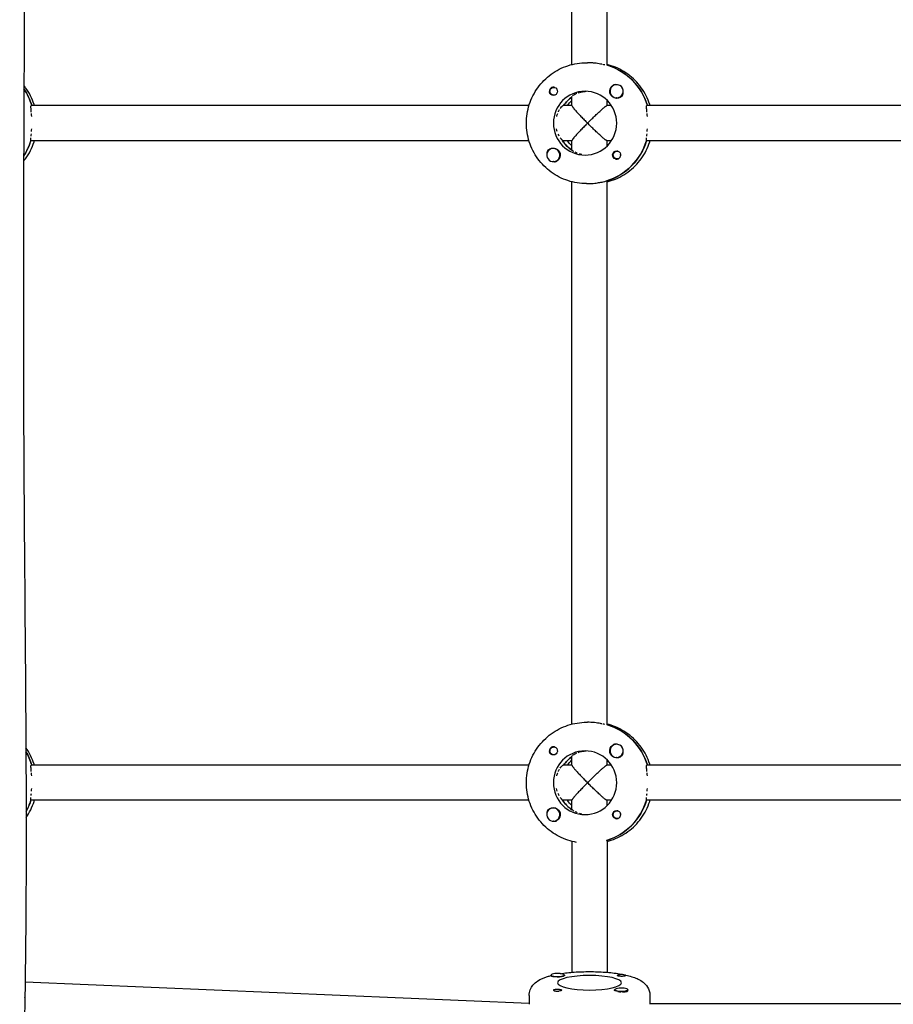
# Model space of a CAD drawing. Units: millimetres. Extents: x -7436 to 11471, y -3725 to 8477.
# Drawn here: x -2125 to -1727, y 3056 to 3504 of the extents above; entities that cross this region are included whole.
import ezdxf

# ---------------------------------------------------------------- set-up
doc = ezdxf.new("R2010")
doc.units = ezdxf.units.MM
doc.header["$LTSCALE"] = 20
doc.layers.add('2d', color=230, linetype='Continuous')

msp = doc.modelspace()

# ---------------------------------------------------------------- linework, layer by layer
at = {"layer": '2d'}
for p, q in [((-1873.27, 3483.49), (-1873.27, 3730.13)), ((-1857.27, 3483.12), (-1857.27, 3730.48)), ((-1866.64, 3484.31), (-1866.18, 3484.31)), ((-1857.09, 3483.12), (-1857.32, 3483.12)), ((-1881.21, 3473.08), (-1881.5, 3473.08)), ((-1852.91, 3474.3), (-1852.95, 3474.3)), ((-1881.21, 3469.53), (-1881.5, 3469.53)), ((-1873.27, 3464.75), (-1873.27, 3468.94)), ((-1857.27, 3464.81), (-1857.27, 3467.19)), ((-1852.91, 3468.3), (-1852.95, 3468.3)), ((-1892.82, 3464.81), (-2119.29, 3464.81)), ((-1873.27, 3464.81), (-1877.28, 3464.81)), ((-1855.31, 3464.81), (-1857.32, 3464.81)), ((-1612.66, 3464.81), (-1839.13, 3464.81)), ((-1892.82, 3448.81), (-2119.51, 3448.81)), ((-1873.27, 3448.81), (-1877.51, 3448.81)), ((-1873.27, 3444.6), (-1873.27, 3448.86)), ((-1855.31, 3448.81), (-1857.32, 3448.81)), ((-1857.27, 3446.42), (-1857.27, 3448.81)), ((-1612.66, 3448.81), (-1839.36, 3448.81)), ((-1881.71, 3445.31), (-1881.75, 3445.31)), ((-1873.45, 3444.71), (-1873.27, 3444.71)), ((-1852.41, 3444.09), (-1852.7, 3444.09)), ((-1852.4, 3440.54), (-1852.7, 3440.54)), ((-1881.71, 3439.31), (-1881.75, 3439.31)), ((-1857.55, 3430.5), (-1857.32, 3430.5)), ((-1857.27, 3183.12), (-1857.27, 3430.48)), ((-1873.27, 3183.49), (-1873.27, 3430.13)), ((-1866.64, 3429.31), (-1866.18, 3429.31)), ((-1866.64, 3184.31), (-1866.18, 3184.31)), ((-1857.09, 3183.12), (-1857.32, 3183.12)), ((-1881.21, 3173.08), (-1881.5, 3173.08)), ((-1852.91, 3174.3), (-1852.95, 3174.3)), ((-1881.21, 3169.53), (-1881.5, 3169.53)), ((-1873.27, 3164.75), (-1873.27, 3168.94)), ((-1857.27, 3164.81), (-1857.27, 3167.19)), ((-1852.91, 3168.3), (-1852.95, 3168.3)), ((-1892.82, 3164.81), (-2119.29, 3164.81)), ((-1873.27, 3164.81), (-1877.28, 3164.81)), ((-1855.31, 3164.81), (-1857.32, 3164.81)), ((-1612.66, 3164.81), (-1839.13, 3164.81)), ((-1892.82, 3148.81), (-2119.51, 3148.81)), ((-1873.27, 3148.81), (-1877.51, 3148.81)), ((-1873.27, 3144.6), (-1873.27, 3148.86)), ((-1855.31, 3148.81), (-1857.32, 3148.81)), ((-1857.27, 3146.42), (-1857.27, 3148.81)), ((-1612.66, 3148.81), (-1839.36, 3148.81)), ((-1881.71, 3145.31), (-1881.75, 3145.31)), ((-1873.45, 3144.71), (-1873.27, 3144.71)), ((-1852.41, 3144.09), (-1852.7, 3144.09)), ((-1852.4, 3140.54), (-1852.7, 3140.54)), ((-1881.71, 3139.31), (-1881.75, 3139.31)), ((-1857.27, 3130.51), (-1857.27, 3070.58)), ((-1873.27, 3130.13), (-1873.27, 3070.58)), ((-1882.77, 3069.02), (-1882.77, 3069.34)), ((-1876.77, 3069.03), (-1876.77, 3069.34)), ((-1892.77, 3056.41), (-2122.11, 3066.06)), ((-1892.77, 3059.98), (-1892.77, 3056.11)), ((-1853.77, 3062.38), (-1853.77, 3062.68)), ((-1848.12, 3061.97), (-1848.04, 3062.01)), ((-1847.77, 3062.37), (-1847.77, 3062.68)), ((-1837.77, 3059.98), (-1837.77, 3056.16)), ((-1612.61, 3056.3), (-1837.77, 3056.3))]:
    msp.add_line(p, q, dxfattribs=at)
for centre, major_axis, ratio, start_param, end_param in [((-1865.04, 3456.81), (0, 27.5), 0.993459, -1.275619, -0.288448), ((-2145.2, 3456.81), (0, 27.5), 0.993459, -1.275619, -0.971093), ((-1867.32, 3456.81), (0, 14.5), 0.993459, -1.570796, 1.570796), ((-1852.95, 3471.3), (0, 3), 0.993459, -1.411169, 1.730424), ((-1852.95, 3471.3), (0, -3), 0.993459, -1.411169, 1.730424), ((-1852.9, 3471.3), (0, 3), 0.993459, -1.386814, -0.183982), ((-1865.04, 3456.81), (0, -14.5), 0.993459, -2.533612, -2.155226), ((-1867.32, 3456.81), (0, -14.5), 0.993459, -1.570796, 1.570796), ((-2145.65, 3456.81), (0, 27.5), 0.993459, -2.148455, -1.865973), ((-1865.5, 3456.81), (0, -14.5), 0.993459, -1.00723, -0.563567), ((-1865.5, 3456.81), (0, -27.5), 0.993459, 0.295177, 1.275619), ((-1881.75, 3442.31), (0, 3), 0.993459, -0.942665, 2.198928), ((-1881.75, 3442.31), (0, -3), 0.993459, -0.942665, 2.198928), ((-1865.04, 3156.81), (0, 27.5), 0.993459, -1.275619, -0.288448), ((-2145.2, 3156.81), (0, 27.5), 0.993459, -1.275619, -1.032258), ((-1867.32, 3156.81), (0, 14.5), 0.993459, -1.570796, 1.570796), ((-1852.95, 3171.3), (0, 3), 0.993459, -1.411169, 1.730424), ((-1852.95, 3171.3), (0, -3), 0.993459, -1.411169, 1.730424), ((-1852.9, 3171.3), (0, 3), 0.993459, -1.386814, -0.183982), ((-1865.04, 3156.81), (0, -14.5), 0.993459, -2.533612, -2.155226), ((-1867.32, 3156.81), (0, -14.5), 0.993459, -1.570796, 1.570796), ((-2145.65, 3156.81), (0, 27.5), 0.993459, -2.069172, -1.865973), ((-1865.5, 3156.81), (0, -14.5), 0.993459, -1.00723, -0.563567), ((-1865.5, 3156.81), (0, -27.5), 0.993459, 0.298422, 1.275619), ((-1881.75, 3142.31), (0, 3), 0.993459, -0.942665, 2.198928), ((-1881.75, 3142.31), (0, -3), 0.993459, -0.942665, 2.198928), ((-1879.77, 3069.34), (-3, 0), 0.229628, -1.411169, 1.730424), ((-1879.77, 3069.34), (3, 0), 0.229628, -1.411169, 1.730424), ((-1865.27, 3065.82), (-14.5, 0), 0.229628, -1.570796, 1.570796), ((-1865.27, 3065.82), (14.5, 0), 0.229628, -1.570796, 1.570796), ((-1850.77, 3062.68), (-3, 0), 0.229628, -0.942665, 2.198928), ((-1850.77, 3062.68), (3, 0), 0.229628, -0.942665, 2.198928), ((-1850.77, 3062.29), (3, 0), 0.229628, -1.386814, -0.942665), ((-1850.77, 3062.29), (3, 0), 0.229628, -0.942665, -0.183982)]:
    msp.add_ellipse(centre, major_axis=major_axis, ratio=ratio, start_param=start_param, end_param=end_param, dxfattribs=at)
at = {"layer": '2d', "extrusion": (0, 0, -1)}
for centre, major_axis, ratio, start_param, end_param in [((-1865.04, 3456.81), (0, 27.5), 0.993459, 0.295177, 1.275619), ((-2145.2, 3456.81), (0, -27.5), 0.993459, -2.1705, -1.865973), ((-1881.73, 3471.3), (0, -1.85), 0.993459, 0, 1.318959), ((-1881.5, 3471.3), (0, -1.78), 0.993459, -0.271717, 1.730424), ((-1881.5, 3471.3), (0, 1.78), 0.993459, -1.411169, 0.271717), ((-1881.73, 3471.3), (0, 1.85), 0.993459, 0.251837, 3.141593), ((-1852.92, 3471.3), (0, -3.2), 0.993459, 0, 2.600696), ((-1865.04, 3456.81), (0, 14.5), 0.993459, -0.986366, -0.60798), ((-1863.21, 3456.81), (0, 14.5), 0.993459, -0.986366, -0.772662), ((-1852.92, 3471.3), (0, -3.2), 0.993459, -1.0299, 0), ((-2145.65, 3456.81), (0, -27.5), 0.993459, -1.285261, -0.993138), ((-1865.5, 3456.81), (0, 14.5), 0.993459, -2.557163, -2.155226), ((-1863.21, 3456.81), (0, 14.5), 0.993459, -2.36893, -2.155226), ((-1865.5, 3456.81), (0, -27.5), 0.993459, -1.285261, -0.285536), ((-1881.73, 3442.31), (0, 3.2), 0.993459, -1.0299, 0), ((-1881.73, 3442.31), (0, 3.2), 0.993459, 0, 2.600696), ((-1852.92, 3442.31), (0, -1.85), 0.993459, 0.251837, 3.141593), ((-1852.7, 3442.31), (0, 1.77), 0.993459, -0.942665, 0.271717), ((-1852.92, 3442.31), (0, 1.85), 0.993459, 0, 1.318959), ((-1852.7, 3442.31), (0, -1.78), 0.993459, -0.28043, 2.198928), ((-1865.04, 3156.81), (0, 27.5), 0.993459, 0.295177, 1.275619), ((-2145.2, 3156.81), (0, -27.5), 0.993459, -2.109334, -1.865973), ((-1881.73, 3171.3), (0, -1.85), 0.993459, 0, 1.318959), ((-1881.5, 3171.3), (0, -1.78), 0.993459, -0.271717, 1.730424), ((-1881.5, 3171.3), (0, 1.78), 0.993459, -1.411169, 0.271717), ((-1881.73, 3171.3), (0, 1.85), 0.993459, 0.251837, 3.141593), ((-1852.92, 3171.3), (0, -3.2), 0.993459, 0, 2.600696), ((-1865.04, 3156.81), (0, 14.5), 0.993459, -0.986366, -0.60798), ((-1863.21, 3156.81), (0, 14.5), 0.993459, -0.986366, -0.772662), ((-1852.92, 3171.3), (0, -3.2), 0.993459, -1.0299, 0), ((-2145.65, 3156.81), (0, -27.5), 0.993459, -1.285261, -1.07242), ((-1865.5, 3156.81), (0, 14.5), 0.993459, -2.557163, -2.155226), ((-1863.21, 3156.81), (0, 14.5), 0.993459, -2.36893, -2.155226), ((-1865.5, 3156.81), (0, -27.5), 0.993459, -1.285261, -0.298422), ((-1881.73, 3142.31), (0, 3.2), 0.993459, -1.0299, 0), ((-1881.73, 3142.31), (0, 3.2), 0.993459, 0, 2.600696), ((-1852.92, 3142.31), (0, -1.85), 0.993459, 0.251837, 3.141593), ((-1852.7, 3142.31), (0, 1.77), 0.993459, -0.942665, 0.271717), ((-1852.92, 3142.31), (0, 1.85), 0.993459, 0, 1.318959), ((-1852.7, 3142.31), (0, -1.78), 0.993459, -0.28043, 2.198928), ((-1879.77, 3069.15), (3.2, 0), 0.229628, 0, 2.600696), ((-1879.77, 3069.15), (3.2, 0), 0.229628, -0.369354, 0), ((-1850.77, 3069.15), (-1.85, 0), 0.229628, 0, 1.318959), ((-1850.77, 3069.15), (1.85, 0), 0.229628, 0.251837, 3.141593), ((-1879.77, 3062.49), (-1.85, 0), 0.229628, 0.251837, 3.141593), ((-1879.77, 3062.49), (1.85, 0), 0.229628, 0, 1.318959), ((-1850.77, 3062.49), (-3.2, 0), 0.229628, 0, 0.369354), ((-1850.77, 3062.49), (-3.2, 0), 0.229628, -1.0299, 0)]:
    msp.add_ellipse(centre, major_axis=major_axis, ratio=ratio, start_param=start_param, end_param=end_param, dxfattribs=at)
at = {"layer": '2d'}
for points, knots in [([(-2124.05, 4334.53), (-2124.03, 4331.21), (-2124.02, 4327.89), (-2123.96, 4314.6), (-2123.91, 4304.64), (-2123.72, 4264.79), (-2123.54, 4234.9), (-2123.13, 4168.99), (-2122.9, 4132.97), (-2122.49, 4064.2), (-2122.31, 4031.45), (-2122.07, 3969.36), (-2122, 3940.01), (-2121.94, 3883.68), (-2121.95, 3856.68), (-2121.98, 3800.98), (-2122.01, 3772.26), (-2122.06, 3706.72), (-2122.09, 3669.88), (-2122.23, 3577.65), (-2122.43, 3522.24), (-2122.83, 3427.84), (-2122.96, 3388.84), (-2122.82, 3321.09), (-2122.65, 3292.35), (-2122.2, 3233.99), (-2121.92, 3204.38), (-2121.6, 3144.7), (-2121.59, 3114.62), (-2122.1, 3062.48), (-2122.49, 3040.4), (-2123.48, 3001.1), (-2124.02, 2983.88), (-2124.58, 2966.66)], [0, 0, 0, 0, 10, 10, 40.000013, 40.000013, 130.000414, 130.000414, 238.374079, 238.374079, 336.831839, 336.831839, 425.001656, 425.001656, 506.061839, 506.061839, 592.266134, 592.266134, 702.830954, 702.830954, 869.135466, 869.135466, 986.284083, 986.284083, 1072.653999, 1072.653999, 1161.66739, 1161.66739, 1252.106009, 1252.106009, 1318.525366, 1318.525366, 1370.38824, 1370.38824, 1370.38824, 1370.38824]), ([(-1894, 3456.81), (-1894, 3459.68), (-1893.55, 3462.56), (-1891.78, 3468.03), (-1890.47, 3470.62), (-1887.1, 3475.28), (-1885.05, 3477.35), (-1880.42, 3480.74), (-1877.83, 3482.06), (-1872.38, 3483.85), (-1869.51, 3484.31), (-1866.64, 3484.31)], [4.712389, 4.712389, 4.712389, 4.712389, 5.026548, 5.026548, 5.340708, 5.340708, 5.654867, 5.654867, 5.969026, 5.969026, 6.283185, 6.283185, 6.283185, 6.283185]), ([(-1859.71, 3483.6), (-1859.9, 3483.64), (-1860.09, 3483.68), (-1860.7, 3483.79), (-1861.14, 3483.87), (-1862.07, 3484.01), (-1862.55, 3484.08), (-1863.31, 3484.16), (-1863.56, 3484.18), (-1864.08, 3484.23), (-1864.34, 3484.25), (-1865.13, 3484.29), (-1865.66, 3484.31), (-1866.18, 3484.31)], [0.005497528, 0.005497528, 0.005497528, 0.005497528, 0.006282788, 0.006282788, 0.007853485, 0.007853485, 0.009424181, 0.009424181, 0.01020953, 0.01020953, 0.010994878, 0.010994878, 0.012565575, 0.012565575, 0.012565575, 0.012565575]), ([(-1858.28, 3483.3), (-1858.54, 3483.35), (-1858.83, 3483.42), (-1859.17, 3483.49), (-1859.17, 3483.49), (-1859.17, 3483.49)], [0.003141473, 0.003141473, 0.003141473, 0.003141473, 0.004712091, 0.004712091, 0.004712192, 0.004712192, 0.004712192, 0.004712192]), ([(-1837.72, 3464.81), (-1837.77, 3464.97), (-1837.82, 3465.13), (-1838.76, 3468.03), (-1840.07, 3470.62), (-1843.44, 3475.28), (-1845.48, 3477.35), (-1850.12, 3480.74), (-1852.71, 3482.06), (-1856.04, 3483.15), (-1856.65, 3483.33), (-1857.27, 3483.49)], [5.007964, 5.007964, 5.007964, 5.007964, 5.026548, 5.026548, 5.340708, 5.340708, 5.654867, 5.654867, 5.969026, 5.969026, 6.038768, 6.038768, 6.038768, 6.038768]), ([(-2117.88, 3464.81), (-2117.93, 3464.97), (-2117.98, 3465.13), (-2118.91, 3468.03), (-2120.23, 3470.62), (-2122.14, 3473.28), (-2122.39, 3473.6), (-2122.64, 3473.92)], [5.0079639, 5.0079639, 5.0079639, 5.0079639, 5.0265482, 5.0265482, 5.3407075, 5.3407075, 5.384692, 5.384692, 5.384692, 5.384692]), ([(-1881.72, 3473.15), (-1881.86, 3473.15), (-1882, 3473.14), (-1882.27, 3473.07), (-1882.4, 3473.03), (-1882.65, 3472.9), (-1882.77, 3472.82), (-1882.99, 3472.65), (-1883.09, 3472.55), (-1883.34, 3472.21), (-1883.46, 3471.95), (-1883.55, 3471.54), (-1883.56, 3471.4), (-1883.56, 3471.12), (-1883.54, 3470.98), (-1883.51, 3470.84)], [0.001572751, 0.001572751, 0.001572751, 0.001572751, 0.00199253, 0.00199253, 0.00241231, 0.00241231, 0.002832089, 0.002832089, 0.003251869, 0.003251869, 0.004091427, 0.004091427, 0.004511207, 0.004511207, 0.004930986, 0.004930986, 0.004930986, 0.004930986]), ([(-1881.27, 3473.09), (-1881.34, 3473.11), (-1881.42, 3473.13), (-1881.57, 3473.15), (-1881.65, 3473.15), (-1881.72, 3473.15)], [0.0011092368, 0.0011092368, 0.0011092368, 0.0011092368, 0.0013409939, 0.0013409939, 0.001572751, 0.001572751, 0.001572751, 0.001572751]), ([(-1870.47, 3470.6), (-1870.08, 3470.74), (-1869.65, 3470.86), (-1868.97, 3471.02), (-1868.74, 3471.07), (-1868.25, 3471.15), (-1868, 3471.19), (-1867.42, 3471.26), (-1867.09, 3471.28), (-1866.75, 3471.29)], [0.007982937, 0.007982937, 0.007982937, 0.007982937, 0.009579396, 0.009579396, 0.010377679, 0.010377679, 0.011175962, 0.011175962, 0.012201927, 0.012201927, 0.012201927, 0.012201927]), ([(-1852.99, 3474.3), (-1853.24, 3474.34), (-1853.5, 3474.35), (-1853.9, 3474.3), (-1854.04, 3474.27), (-1854.31, 3474.18), (-1854.44, 3474.12), (-1854.56, 3474.04)], [0.002801151, 0.002801151, 0.002801151, 0.002801151, 0.003564962, 0.003564962, 0.003987503, 0.003987503, 0.004410044, 0.004410044, 0.004410044, 0.004410044]), ([(-1850.2, 3469.65), (-1850.13, 3469.76), (-1850.08, 3469.88), (-1849.99, 3470.13), (-1849.96, 3470.25), (-1849.89, 3470.64), (-1849.89, 3470.9), (-1849.92, 3471.18), (-1849.93, 3471.2), (-1849.93, 3471.23)], [0.013865046, 0.013865046, 0.013865046, 0.013865046, 0.014249523, 0.014249523, 0.014633999, 0.014633999, 0.015402952, 0.015402952, 0.0154783, 0.0154783, 0.0154783, 0.0154783]), ([(-1872.95, 3469.29), (-1872.8, 3469.41), (-1872.61, 3469.55), (-1872.14, 3469.85), (-1871.86, 3470), (-1871.38, 3470.23), (-1871.21, 3470.31), (-1871.03, 3470.38), (-1871.03, 3470.38), (-1871.03, 3470.38)], [0.003193193, 0.003193193, 0.003193193, 0.003193193, 0.004789698, 0.004789698, 0.006386264, 0.006386264, 0.007184547, 0.007184547, 0.007184622, 0.007184622, 0.007184622, 0.007184622]), ([(-2119.28, 3461.88), (-2119.28, 3461.88), (-2119.28, 3461.88), (-2119.3, 3462.09), (-2119.32, 3462.28), (-2119.37, 3462.83), (-2119.4, 3463.16), (-2119.45, 3463.74), (-2119.46, 3463.99), (-2119.46, 3464.29), (-2119.46, 3464.38), (-2119.44, 3464.53), (-2119.43, 3464.6), (-2119.39, 3464.75), (-2119.35, 3464.81), (-2119.29, 3464.81)], [0.00549745, 0.00549745, 0.00549745, 0.00549745, 0.005497543, 0.005497543, 0.006282906, 0.006282906, 0.007853633, 0.007853633, 0.009424359, 0.009424359, 0.010209723, 0.010209723, 0.010995086, 0.010995086, 0.012565813, 0.012565813, 0.012565813, 0.012565813]), ([(-1879.46, 3461.9), (-1879.46, 3461.9), (-1879.46, 3461.9), (-1879.37, 3462.1), (-1879.27, 3462.29), (-1879.08, 3462.65), (-1878.98, 3462.82), (-1878.88, 3462.99), (-1878.88, 3462.99), (-1878.88, 3462.99)], [0.005589706, 0.005589706, 0.005589706, 0.005589706, 0.005589787, 0.005589787, 0.006388328, 0.006388328, 0.007186869, 0.007186869, 0.007186952, 0.007186952, 0.007186952, 0.007186952]), ([(-1878.58, 3463.45), (-1878.39, 3463.73), (-1878.2, 3463.98), (-1877.94, 3464.28), (-1877.86, 3464.37), (-1877.7, 3464.53), (-1877.63, 3464.59), (-1877.44, 3464.75), (-1877.35, 3464.81), (-1877.28, 3464.81)], [0.007985483, 0.007985483, 0.007985483, 0.007985483, 0.009582492, 0.009582492, 0.010381033, 0.010381033, 0.011179574, 0.011179574, 0.012776656, 0.012776656, 0.012776656, 0.012776656]), ([(-1839.13, 3461.88), (-1839.13, 3461.88), (-1839.13, 3461.88), (-1839.14, 3462.09), (-1839.16, 3462.28), (-1839.21, 3462.83), (-1839.25, 3463.16), (-1839.29, 3463.74), (-1839.3, 3463.99), (-1839.3, 3464.29), (-1839.3, 3464.38), (-1839.29, 3464.53), (-1839.28, 3464.6), (-1839.24, 3464.75), (-1839.19, 3464.81), (-1839.13, 3464.81)], [0.00549745, 0.00549745, 0.00549745, 0.00549745, 0.005497543, 0.005497543, 0.006282906, 0.006282906, 0.007853633, 0.007853633, 0.009424359, 0.009424359, 0.010209723, 0.010209723, 0.010995086, 0.010995086, 0.012565813, 0.012565813, 0.012565813, 0.012565813]), ([(-2119.12, 3459.88), (-2119.15, 3460.36), (-2119.19, 3460.82), (-2119.22, 3461.25), (-2119.22, 3461.25), (-2119.22, 3461.25)], [0.003141536, 0.003141536, 0.003141536, 0.003141536, 0.00471218, 0.00471218, 0.004712284, 0.004712284, 0.004712284, 0.004712284]), ([(-1880.18, 3459.91), (-1880.05, 3460.39), (-1879.9, 3460.85), (-1879.73, 3461.28), (-1879.73, 3461.28), (-1879.73, 3461.28)], [0.003194239, 0.003194239, 0.003194239, 0.003194239, 0.004791246, 0.004791246, 0.004791314, 0.004791314, 0.004791314, 0.004791314]), ([(-1838.96, 3459.88), (-1838.99, 3460.36), (-1839.03, 3460.82), (-1839.07, 3461.25), (-1839.07, 3461.25), (-1839.07, 3461.25)], [0.003141536, 0.003141536, 0.003141536, 0.003141536, 0.00471218, 0.00471218, 0.004712285, 0.004712285, 0.004712285, 0.004712285]), ([(-2119.17, 3453), (-2119.17, 3453), (-2119.17, 3453), (-2119.14, 3453.38), (-2119.11, 3453.78), (-2119.09, 3454.2)], [0.008609407, 0.008609407, 0.008609407, 0.008609407, 0.008609455, 0.008609455, 0.009928071, 0.009928071, 0.009928071, 0.009928071]), ([(-1866.64, 3429.31), (-1869.51, 3429.31), (-1872.38, 3429.76), (-1877.83, 3431.55), (-1880.42, 3432.87), (-1885.05, 3436.26), (-1887.1, 3438.33), (-1890.47, 3442.99), (-1891.78, 3445.58), (-1893.55, 3451.05), (-1894, 3453.93), (-1894, 3456.81)], [3.141593, 3.141593, 3.141593, 3.141593, 3.455752, 3.455752, 3.769911, 3.769911, 4.08407, 4.08407, 4.39823, 4.39823, 4.712389, 4.712389, 4.712389, 4.712389]), ([(-1839.02, 3453), (-1839.02, 3453), (-1839.02, 3453), (-1838.99, 3453.38), (-1838.96, 3453.78), (-1838.94, 3454.2)], [0.008609411, 0.008609411, 0.008609411, 0.008609411, 0.008609455, 0.008609455, 0.009928075, 0.009928075, 0.009928075, 0.009928075]), ([(-2122.77, 3439.52), (-2122.48, 3439.89), (-2122.19, 3440.27), (-2120.23, 3442.99), (-2118.91, 3445.58), (-2117.98, 3448.48), (-2117.93, 3448.64), (-2117.88, 3448.81)], [4.0320686, 4.0320686, 4.0320686, 4.0320686, 4.0840704, 4.0840704, 4.3982297, 4.3982297, 4.4168141, 4.4168141, 4.4168141, 4.4168141]), ([(-2119.44, 3449.06), (-2119.46, 3449.17), (-2119.46, 3449.32), (-2119.46, 3449.67), (-2119.44, 3449.88), (-2119.43, 3450.12), (-2119.43, 3450.12), (-2119.43, 3450.12)], [0.002015922, 0.002015922, 0.002015922, 0.002015922, 0.003334628, 0.003334628, 0.004653335, 0.004653335, 0.004653372, 0.004653372, 0.004653372, 0.004653372]), ([(-1877.68, 3449.06), (-1877.73, 3449.12), (-1877.8, 3449.18), (-1877.94, 3449.33), (-1878.01, 3449.41), (-1878.23, 3449.68), (-1878.39, 3449.88), (-1878.56, 3450.12)], [0.002021787, 0.002021787, 0.002021787, 0.002021787, 0.002693708, 0.002693708, 0.003365629, 0.003365629, 0.004709357, 0.004709357, 0.004709357, 0.004709357]), ([(-1857.27, 3430.13), (-1856.65, 3430.28), (-1856.04, 3430.46), (-1852.71, 3431.55), (-1850.12, 3432.87), (-1845.48, 3436.26), (-1843.44, 3438.33), (-1840.07, 3442.99), (-1838.76, 3445.58), (-1837.82, 3448.48), (-1837.77, 3448.64), (-1837.72, 3448.81)], [3.38601, 3.38601, 3.38601, 3.38601, 3.455752, 3.455752, 3.769911, 3.769911, 4.08407, 4.08407, 4.39823, 4.39823, 4.416814, 4.416814, 4.416814, 4.416814]), ([(-1839.28, 3449.06), (-1839.3, 3449.17), (-1839.31, 3449.32), (-1839.3, 3449.67), (-1839.29, 3449.88), (-1839.27, 3450.12), (-1839.27, 3450.12), (-1839.27, 3450.12)], [0.002015922, 0.002015922, 0.002015922, 0.002015922, 0.003334628, 0.003334628, 0.004653335, 0.004653335, 0.004653378, 0.004653378, 0.004653378, 0.004653378]), ([(-1884.45, 3443.96), (-1884.52, 3443.85), (-1884.57, 3443.73), (-1884.66, 3443.48), (-1884.68, 3443.36), (-1884.72, 3443.1), (-1884.73, 3442.97), (-1884.73, 3442.75), (-1884.73, 3442.67), (-1884.72, 3442.58)], [0.00576319, 0.00576319, 0.00576319, 0.00576319, 0.006148814, 0.006148814, 0.006534438, 0.006534438, 0.006920063, 0.006920063, 0.007188344, 0.007188344, 0.007188344, 0.007188344]), ([(-1872.41, 3443.94), (-1872.41, 3443.94), (-1872.41, 3443.94), (-1872.61, 3444.06), (-1872.77, 3444.18), (-1872.97, 3444.33), (-1873.02, 3444.38), (-1873.12, 3444.47), (-1873.16, 3444.51), (-1873.19, 3444.55)], [0.008068991, 0.008068991, 0.008068991, 0.008068991, 0.00806906, 0.00806906, 0.009413903, 0.009413903, 0.010086325, 0.010086325, 0.010758747, 0.010758747, 0.010758747, 0.010758747]), ([(-1881.64, 3439.31), (-1881.39, 3439.27), (-1881.13, 3439.26), (-1880.61, 3439.33), (-1880.33, 3439.42), (-1880.09, 3439.57)], [0.012011292, 0.012011292, 0.012011292, 0.012011292, 0.012780283, 0.012780283, 0.013627387, 0.013627387, 0.013627387, 0.013627387]), ([(-1870.89, 3443.17), (-1870.89, 3443.17), (-1870.89, 3443.17), (-1871.2, 3443.3), (-1871.48, 3443.43), (-1871.74, 3443.56)], [0.005379299, 0.005379299, 0.005379299, 0.005379299, 0.005379373, 0.005379373, 0.006724159, 0.006724159, 0.006724159, 0.006724159]), ([(-1868.75, 3442.55), (-1869.16, 3442.63), (-1869.53, 3442.72), (-1869.89, 3442.83), (-1869.89, 3442.83), (-1869.89, 3442.83)], [0.002689762, 0.002689762, 0.002689762, 0.002689762, 0.00403453, 0.00403453, 0.004034598, 0.004034598, 0.004034598, 0.004034598]), ([(-1853.38, 3440.52), (-1853.31, 3440.5), (-1853.23, 3440.48), (-1853.08, 3440.47), (-1853, 3440.46), (-1852.92, 3440.46)], [0.0064129971, 0.0064129971, 0.0064129971, 0.0064129971, 0.0066446534, 0.0066446534, 0.0068763097, 0.0068763097, 0.0068763097, 0.0068763097]), ([(-1852.92, 3440.46), (-1852.78, 3440.46), (-1852.64, 3440.48), (-1852.37, 3440.54), (-1852.24, 3440.59), (-1851.86, 3440.77), (-1851.64, 3440.95), (-1851.38, 3441.29), (-1851.31, 3441.41), (-1851.19, 3441.66), (-1851.15, 3441.8), (-1851.09, 3442.07), (-1851.08, 3442.21), (-1851.09, 3442.49), (-1851.11, 3442.64), (-1851.14, 3442.77)], [0.00687631, 0.00687631, 0.00687631, 0.00687631, 0.007295261, 0.007295261, 0.007714213, 0.007714213, 0.008552117, 0.008552117, 0.008971068, 0.008971068, 0.00939002, 0.00939002, 0.009808972, 0.009808972, 0.010227924, 0.010227924, 0.010227924, 0.010227924]), ([(-1866.18, 3429.31), (-1865.3, 3429.31), (-1864.42, 3429.35), (-1862.68, 3429.51), (-1861.87, 3429.62), (-1860.36, 3429.87), (-1859.7, 3430.01), (-1858.57, 3430.25), (-1858.12, 3430.35), (-1857.8, 3430.42)], [0, 0, 0, 0, 0.00264052, 0.00264052, 0.00528104, 0.00528104, 0.00792156, 0.00792156, 0.01056208, 0.01056208, 0.01056208, 0.01056208]), ([(-1894, 3156.81), (-1894, 3159.68), (-1893.55, 3162.56), (-1891.78, 3168.03), (-1890.47, 3170.62), (-1887.1, 3175.28), (-1885.05, 3177.35), (-1880.42, 3180.74), (-1877.83, 3182.06), (-1872.38, 3183.85), (-1869.51, 3184.31), (-1866.64, 3184.31)], [4.712389, 4.712389, 4.712389, 4.712389, 5.026548, 5.026548, 5.340708, 5.340708, 5.654867, 5.654867, 5.969026, 5.969026, 6.283185, 6.283185, 6.283185, 6.283185]), ([(-1859.71, 3183.6), (-1859.9, 3183.64), (-1860.09, 3183.68), (-1860.7, 3183.79), (-1861.14, 3183.87), (-1862.07, 3184.01), (-1862.55, 3184.08), (-1863.31, 3184.16), (-1863.56, 3184.18), (-1864.08, 3184.23), (-1864.34, 3184.25), (-1865.13, 3184.29), (-1865.66, 3184.31), (-1866.18, 3184.31)], [0.005497579, 0.005497579, 0.005497579, 0.005497579, 0.006282788, 0.006282788, 0.007853485, 0.007853485, 0.009424181, 0.009424181, 0.01020953, 0.01020953, 0.010994878, 0.010994878, 0.012565575, 0.012565575, 0.012565575, 0.012565575]), ([(-1858.28, 3183.3), (-1858.54, 3183.35), (-1858.83, 3183.42), (-1859.17, 3183.49), (-1859.17, 3183.49), (-1859.17, 3183.49)], [0.003141484, 0.003141484, 0.003141484, 0.003141484, 0.004712091, 0.004712091, 0.004712129, 0.004712129, 0.004712129, 0.004712129]), ([(-1837.72, 3164.81), (-1837.77, 3164.97), (-1837.82, 3165.13), (-1838.76, 3168.03), (-1840.07, 3170.62), (-1843.44, 3175.28), (-1845.48, 3177.35), (-1850.12, 3180.74), (-1852.71, 3182.06), (-1856.04, 3183.15), (-1856.65, 3183.33), (-1857.27, 3183.49)], [5.007964, 5.007964, 5.007964, 5.007964, 5.026548, 5.026548, 5.340708, 5.340708, 5.654867, 5.654867, 5.969026, 5.969026, 6.038768, 6.038768, 6.038768, 6.038768]), ([(-2117.88, 3164.81), (-2117.93, 3164.97), (-2117.98, 3165.13), (-2118.89, 3167.94), (-2120.15, 3170.46), (-2121.75, 3172.73)], [5.0079639, 5.0079639, 5.0079639, 5.0079639, 5.0265482, 5.0265482, 5.3308563, 5.3308563, 5.3308563, 5.3308563]), ([(-1881.72, 3173.15), (-1881.86, 3173.15), (-1882, 3173.14), (-1882.27, 3173.07), (-1882.4, 3173.03), (-1882.65, 3172.9), (-1882.77, 3172.82), (-1882.99, 3172.65), (-1883.09, 3172.55), (-1883.34, 3172.21), (-1883.46, 3171.95), (-1883.55, 3171.54), (-1883.56, 3171.4), (-1883.56, 3171.12), (-1883.54, 3170.98), (-1883.51, 3170.84)], [0.001572751, 0.001572751, 0.001572751, 0.001572751, 0.00199253, 0.00199253, 0.00241231, 0.00241231, 0.002832089, 0.002832089, 0.003251869, 0.003251869, 0.004091427, 0.004091427, 0.004511207, 0.004511207, 0.004930986, 0.004930986, 0.004930986, 0.004930986]), ([(-1881.27, 3173.09), (-1881.34, 3173.11), (-1881.42, 3173.13), (-1881.57, 3173.15), (-1881.65, 3173.15), (-1881.72, 3173.15)], [0.0011092368, 0.0011092368, 0.0011092368, 0.0011092368, 0.0013409939, 0.0013409939, 0.001572751, 0.001572751, 0.001572751, 0.001572751]), ([(-1870.47, 3170.6), (-1870.08, 3170.74), (-1869.65, 3170.86), (-1868.97, 3171.02), (-1868.74, 3171.07), (-1868.25, 3171.15), (-1868, 3171.19), (-1867.42, 3171.26), (-1867.09, 3171.28), (-1866.75, 3171.29)], [0.007982934, 0.007982934, 0.007982934, 0.007982934, 0.009579396, 0.009579396, 0.010377679, 0.010377679, 0.011175962, 0.011175962, 0.012201927, 0.012201927, 0.012201927, 0.012201927]), ([(-1852.99, 3174.3), (-1853.24, 3174.34), (-1853.5, 3174.35), (-1853.9, 3174.3), (-1854.04, 3174.27), (-1854.31, 3174.18), (-1854.44, 3174.12), (-1854.56, 3174.04)], [0.002801151, 0.002801151, 0.002801151, 0.002801151, 0.003564962, 0.003564962, 0.003987503, 0.003987503, 0.004410044, 0.004410044, 0.004410044, 0.004410044]), ([(-1850.2, 3169.65), (-1850.13, 3169.76), (-1850.08, 3169.88), (-1849.99, 3170.13), (-1849.96, 3170.25), (-1849.89, 3170.64), (-1849.89, 3170.9), (-1849.92, 3171.18), (-1849.93, 3171.2), (-1849.93, 3171.23)], [0.013865046, 0.013865046, 0.013865046, 0.013865046, 0.014249523, 0.014249523, 0.014633999, 0.014633999, 0.015402952, 0.015402952, 0.0154783, 0.0154783, 0.0154783, 0.0154783]), ([(-1872.95, 3169.29), (-1872.8, 3169.41), (-1872.61, 3169.55), (-1872.14, 3169.85), (-1871.86, 3170), (-1871.38, 3170.23), (-1871.21, 3170.31), (-1871.03, 3170.38), (-1871.03, 3170.38), (-1871.03, 3170.38)], [0.003193216, 0.003193216, 0.003193216, 0.003193216, 0.004789698, 0.004789698, 0.006386264, 0.006386264, 0.007184547, 0.007184547, 0.007184612, 0.007184612, 0.007184612, 0.007184612]), ([(-2119.28, 3161.88), (-2119.28, 3161.88), (-2119.28, 3161.88), (-2119.3, 3162.09), (-2119.32, 3162.28), (-2119.37, 3162.83), (-2119.4, 3163.16), (-2119.45, 3163.74), (-2119.46, 3163.99), (-2119.46, 3164.29), (-2119.46, 3164.38), (-2119.44, 3164.53), (-2119.43, 3164.6), (-2119.39, 3164.75), (-2119.35, 3164.81), (-2119.29, 3164.81)], [0.005497454, 0.005497454, 0.005497454, 0.005497454, 0.005497543, 0.005497543, 0.006282906, 0.006282906, 0.007853633, 0.007853633, 0.009424359, 0.009424359, 0.010209723, 0.010209723, 0.010995086, 0.010995086, 0.012565813, 0.012565813, 0.012565813, 0.012565813]), ([(-1879.46, 3161.9), (-1879.46, 3161.9), (-1879.46, 3161.9), (-1879.37, 3162.1), (-1879.27, 3162.29), (-1879.08, 3162.65), (-1878.98, 3162.82), (-1878.88, 3162.99), (-1878.88, 3162.99), (-1878.88, 3162.99)], [0.005589729, 0.005589729, 0.005589729, 0.005589729, 0.005589787, 0.005589787, 0.006388328, 0.006388328, 0.007186869, 0.007186869, 0.007186948, 0.007186948, 0.007186948, 0.007186948]), ([(-1878.58, 3163.45), (-1878.39, 3163.73), (-1878.2, 3163.98), (-1877.94, 3164.28), (-1877.86, 3164.37), (-1877.7, 3164.53), (-1877.63, 3164.59), (-1877.44, 3164.75), (-1877.35, 3164.81), (-1877.28, 3164.81)], [0.007985493, 0.007985493, 0.007985493, 0.007985493, 0.009582492, 0.009582492, 0.010381033, 0.010381033, 0.011179574, 0.011179574, 0.012776656, 0.012776656, 0.012776656, 0.012776656]), ([(-1839.13, 3161.88), (-1839.13, 3161.88), (-1839.13, 3161.88), (-1839.14, 3162.09), (-1839.16, 3162.28), (-1839.21, 3162.83), (-1839.25, 3163.16), (-1839.29, 3163.74), (-1839.3, 3163.99), (-1839.3, 3164.29), (-1839.3, 3164.38), (-1839.29, 3164.53), (-1839.28, 3164.6), (-1839.24, 3164.75), (-1839.19, 3164.81), (-1839.13, 3164.81)], [0.005497455, 0.005497455, 0.005497455, 0.005497455, 0.005497543, 0.005497543, 0.006282906, 0.006282906, 0.007853633, 0.007853633, 0.009424359, 0.009424359, 0.010209723, 0.010209723, 0.010995086, 0.010995086, 0.012565813, 0.012565813, 0.012565813, 0.012565813]), ([(-2119.12, 3159.88), (-2119.15, 3160.36), (-2119.19, 3160.82), (-2119.22, 3161.25), (-2119.22, 3161.25), (-2119.22, 3161.25)], [0.003141546, 0.003141546, 0.003141546, 0.003141546, 0.00471218, 0.00471218, 0.004712222, 0.004712222, 0.004712222, 0.004712222]), ([(-1880.18, 3159.91), (-1880.05, 3160.39), (-1879.9, 3160.85), (-1879.73, 3161.28), (-1879.73, 3161.28), (-1879.73, 3161.28)], [0.003194244, 0.003194244, 0.003194244, 0.003194244, 0.004791246, 0.004791246, 0.004791294, 0.004791294, 0.004791294, 0.004791294]), ([(-1838.96, 3159.88), (-1838.99, 3160.36), (-1839.03, 3160.82), (-1839.07, 3161.25), (-1839.07, 3161.25), (-1839.07, 3161.25)], [0.003141542, 0.003141542, 0.003141542, 0.003141542, 0.00471218, 0.00471218, 0.004712226, 0.004712226, 0.004712226, 0.004712226]), ([(-2119.17, 3153), (-2119.17, 3153), (-2119.17, 3153), (-2119.14, 3153.38), (-2119.11, 3153.78), (-2119.09, 3154.2)], [0.008609409, 0.008609409, 0.008609409, 0.008609409, 0.008609455, 0.008609455, 0.009928071, 0.009928071, 0.009928071, 0.009928071]), ([(-1871.13, 3129.68), (-1872.48, 3129.9), (-1873.81, 3130.23), (-1877.83, 3131.55), (-1880.42, 3132.87), (-1885.05, 3136.26), (-1887.1, 3138.33), (-1890.47, 3142.99), (-1891.78, 3145.58), (-1893.55, 3151.05), (-1894, 3153.93), (-1894, 3156.81)], [3.306357, 3.306357, 3.306357, 3.306357, 3.455752, 3.455752, 3.769911, 3.769911, 4.08407, 4.08407, 4.39823, 4.39823, 4.712389, 4.712389, 4.712389, 4.712389]), ([(-1839.02, 3153), (-1839.02, 3153), (-1839.02, 3153), (-1838.99, 3153.38), (-1838.96, 3153.78), (-1838.94, 3154.2)], [0.008609407, 0.008609407, 0.008609407, 0.008609407, 0.008609455, 0.008609455, 0.009928066, 0.009928066, 0.009928066, 0.009928066]), ([(-2121.65, 3141.02), (-2120.09, 3143.25), (-2118.87, 3145.72), (-2117.98, 3148.48), (-2117.93, 3148.64), (-2117.88, 3148.81)], [4.1002, 4.1002, 4.1002, 4.1002, 4.3982297, 4.3982297, 4.4168141, 4.4168141, 4.4168141, 4.4168141]), ([(-2119.44, 3149.06), (-2119.46, 3149.17), (-2119.46, 3149.32), (-2119.46, 3149.67), (-2119.44, 3149.88), (-2119.43, 3150.12), (-2119.43, 3150.12), (-2119.43, 3150.12)], [0.002015922, 0.002015922, 0.002015922, 0.002015922, 0.003334628, 0.003334628, 0.004653335, 0.004653335, 0.004653378, 0.004653378, 0.004653378, 0.004653378]), ([(-1877.68, 3149.06), (-1877.73, 3149.12), (-1877.8, 3149.18), (-1877.94, 3149.33), (-1878.01, 3149.41), (-1878.23, 3149.68), (-1878.39, 3149.88), (-1878.56, 3150.12)], [0.002021787, 0.002021787, 0.002021787, 0.002021787, 0.002693708, 0.002693708, 0.003365629, 0.003365629, 0.004709356, 0.004709356, 0.004709356, 0.004709356]), ([(-1857.27, 3130.13), (-1856.65, 3130.28), (-1856.04, 3130.46), (-1852.71, 3131.55), (-1850.12, 3132.87), (-1845.48, 3136.26), (-1843.44, 3138.33), (-1840.07, 3142.99), (-1838.76, 3145.58), (-1837.82, 3148.48), (-1837.77, 3148.64), (-1837.72, 3148.81)], [3.38601, 3.38601, 3.38601, 3.38601, 3.455752, 3.455752, 3.769911, 3.769911, 4.08407, 4.08407, 4.39823, 4.39823, 4.416814, 4.416814, 4.416814, 4.416814]), ([(-1839.28, 3149.06), (-1839.3, 3149.17), (-1839.31, 3149.32), (-1839.3, 3149.67), (-1839.29, 3149.88), (-1839.27, 3150.12), (-1839.27, 3150.12), (-1839.27, 3150.12)], [0.002015922, 0.002015922, 0.002015922, 0.002015922, 0.003334628, 0.003334628, 0.004653335, 0.004653335, 0.004653378, 0.004653378, 0.004653378, 0.004653378]), ([(-1884.45, 3143.96), (-1884.52, 3143.85), (-1884.57, 3143.73), (-1884.66, 3143.48), (-1884.68, 3143.36), (-1884.72, 3143.1), (-1884.73, 3142.97), (-1884.73, 3142.75), (-1884.73, 3142.67), (-1884.72, 3142.58)], [0.00576319, 0.00576319, 0.00576319, 0.00576319, 0.006148814, 0.006148814, 0.006534438, 0.006534438, 0.006920063, 0.006920063, 0.007188344, 0.007188344, 0.007188344, 0.007188344]), ([(-1872.41, 3143.94), (-1872.41, 3143.94), (-1872.41, 3143.94), (-1872.61, 3144.06), (-1872.77, 3144.18), (-1872.97, 3144.33), (-1873.02, 3144.38), (-1873.12, 3144.47), (-1873.16, 3144.51), (-1873.19, 3144.55)], [0.008069007, 0.008069007, 0.008069007, 0.008069007, 0.00806906, 0.00806906, 0.009413903, 0.009413903, 0.010086325, 0.010086325, 0.010758747, 0.010758747, 0.010758747, 0.010758747]), ([(-1881.64, 3139.31), (-1881.39, 3139.27), (-1881.13, 3139.26), (-1880.61, 3139.33), (-1880.33, 3139.42), (-1880.09, 3139.57)], [0.012011292, 0.012011292, 0.012011292, 0.012011292, 0.012780283, 0.012780283, 0.013627387, 0.013627387, 0.013627387, 0.013627387]), ([(-1870.89, 3143.17), (-1870.89, 3143.17), (-1870.89, 3143.17), (-1871.2, 3143.3), (-1871.48, 3143.43), (-1871.74, 3143.56)], [0.0053793, 0.0053793, 0.0053793, 0.0053793, 0.005379373, 0.005379373, 0.006724156, 0.006724156, 0.006724156, 0.006724156]), ([(-1868.75, 3142.55), (-1869.16, 3142.63), (-1869.53, 3142.72), (-1869.89, 3142.83), (-1869.89, 3142.83), (-1869.89, 3142.83)], [0.002689778, 0.002689778, 0.002689778, 0.002689778, 0.00403453, 0.00403453, 0.004034599, 0.004034599, 0.004034599, 0.004034599]), ([(-1853.38, 3140.52), (-1853.31, 3140.5), (-1853.23, 3140.48), (-1853.08, 3140.47), (-1853, 3140.46), (-1852.92, 3140.46)], [0.0064129971, 0.0064129971, 0.0064129971, 0.0064129971, 0.0066446534, 0.0066446534, 0.0068763097, 0.0068763097, 0.0068763097, 0.0068763097]), ([(-1852.92, 3140.46), (-1852.78, 3140.46), (-1852.64, 3140.48), (-1852.37, 3140.54), (-1852.24, 3140.59), (-1851.86, 3140.77), (-1851.64, 3140.95), (-1851.38, 3141.29), (-1851.31, 3141.41), (-1851.19, 3141.66), (-1851.15, 3141.8), (-1851.09, 3142.07), (-1851.08, 3142.21), (-1851.09, 3142.49), (-1851.11, 3142.64), (-1851.14, 3142.77)], [0.00687631, 0.00687631, 0.00687631, 0.00687631, 0.007295261, 0.007295261, 0.007714213, 0.007714213, 0.008552117, 0.008552117, 0.008971068, 0.008971068, 0.00939002, 0.00939002, 0.009808972, 0.009808972, 0.010227924, 0.010227924, 0.010227924, 0.010227924]), ([(-1892.77, 3059.98), (-1892.77, 3060.89), (-1892.58, 3061.8), (-1891.94, 3063.45), (-1891.48, 3064.17), (-1890.32, 3065.56), (-1889.62, 3066.12), (-1887.46, 3067.56), (-1885.99, 3068.13), (-1883.83, 3068.8), (-1883.31, 3068.95), (-1882.77, 3069.09)], [3.1415927, 3.1415927, 3.1415927, 3.1415927, 3.2301886, 3.2301886, 3.3301195, 3.3301195, 3.4731877, 3.4731877, 3.7778475, 3.7778475, 3.8725718, 3.8725718, 3.8725718, 3.8725718]), ([(-1882.76, 3069.02), (-1882.8, 3068.98), (-1882.81, 3068.95), (-1882.76, 3068.89), (-1882.73, 3068.87), (-1882.64, 3068.82), (-1882.58, 3068.8), (-1882.51, 3068.77)], [0.002796911, 0.002796911, 0.002796911, 0.002796911, 0.003564962, 0.003564962, 0.003987503, 0.003987503, 0.004410044, 0.004410044, 0.004410044, 0.004410044]), ([(-1878.46, 3069.96), (-1876.5, 3070.27), (-1874.38, 3070.51), (-1869.94, 3070.83), (-1867.6, 3070.91), (-1865.27, 3070.91)], [4.1063345, 4.1063345, 4.1063345, 4.1063345, 4.406166, 4.406166, 4.712389, 4.712389, 4.712389, 4.712389]), ([(-1865.27, 3070.91), (-1862.87, 3070.91), (-1860.48, 3070.83), (-1855.88, 3070.48), (-1853.68, 3070.23), (-1849.61, 3069.55), (-1847.75, 3069.13), (-1844.38, 3068.07), (-1842.88, 3067.48), (-1840.69, 3065.93), (-1840, 3065.35), (-1838.72, 3063.69), (-1838.12, 3062.57), (-1837.81, 3060.82), (-1837.77, 3060.4), (-1837.77, 3059.98)], [4.712389, 4.712389, 4.712389, 4.712389, 5.026548, 5.026548, 5.340708, 5.340708, 5.654867, 5.654867, 5.969026, 5.969026, 6.107445, 6.107445, 6.242684, 6.242684, 6.283185, 6.283185, 6.283185, 6.283185]), ([(-1848.92, 3069.14), (-1848.92, 3069.16), (-1848.94, 3069.19), (-1849, 3069.24), (-1849.05, 3069.26), (-1849.24, 3069.33), (-1849.42, 3069.38), (-1849.75, 3069.45), (-1849.87, 3069.47), (-1850.13, 3069.51), (-1850.26, 3069.52), (-1850.54, 3069.55), (-1850.68, 3069.56), (-1850.96, 3069.57), (-1851.1, 3069.57), (-1851.23, 3069.56)], [0.00687631, 0.00687631, 0.00687631, 0.00687631, 0.007295261, 0.007295261, 0.007714213, 0.007714213, 0.008552117, 0.008552117, 0.008971068, 0.008971068, 0.00939002, 0.00939002, 0.009808972, 0.009808972, 0.010227924, 0.010227924, 0.010227924, 0.010227924]), ([(-1848.98, 3069.04), (-1848.96, 3069.06), (-1848.95, 3069.07), (-1848.93, 3069.11), (-1848.92, 3069.12), (-1848.92, 3069.14)], [0.0064129971, 0.0064129971, 0.0064129971, 0.0064129971, 0.0066446534, 0.0066446534, 0.0068763097, 0.0068763097, 0.0068763097, 0.0068763097]), ([(-2122.12, 3058.8), (-2122.14, 3058.85), (-2122.15, 3058.89), (-2122.18, 3058.98), (-2122.2, 3059.03), (-2122.21, 3059.07)], [0.0022095916, 0.0022095916, 0.0022095916, 0.0022095916, 0.0023560454, 0.0023560454, 0.0024901331, 0.0024901331, 0.0024901331, 0.0024901331]), ([(-1881.56, 3062.59), (-1881.58, 3062.58), (-1881.59, 3062.56), (-1881.61, 3062.52), (-1881.62, 3062.5), (-1881.62, 3062.48)], [0.0011092368, 0.0011092368, 0.0011092368, 0.0011092368, 0.0013409939, 0.0013409939, 0.001572751, 0.001572751, 0.001572751, 0.001572751]), ([(-1881.62, 3062.48), (-1881.62, 3062.44), (-1881.6, 3062.4), (-1881.54, 3062.33), (-1881.49, 3062.29), (-1881.36, 3062.22), (-1881.29, 3062.19), (-1881.11, 3062.14), (-1881.01, 3062.11), (-1880.68, 3062.06), (-1880.41, 3062.05), (-1880, 3062.05), (-1879.86, 3062.05), (-1879.58, 3062.06), (-1879.44, 3062.07), (-1879.3, 3062.08)], [0.001572751, 0.001572751, 0.001572751, 0.001572751, 0.00199253, 0.00199253, 0.00241231, 0.00241231, 0.002832089, 0.002832089, 0.003251869, 0.003251869, 0.004091427, 0.004091427, 0.004511207, 0.004511207, 0.004930986, 0.004930986, 0.004930986, 0.004930986]), ([(-1852.42, 3061.86), (-1852.31, 3061.84), (-1852.19, 3061.83), (-1851.95, 3061.8), (-1851.82, 3061.78), (-1851.57, 3061.75), (-1851.44, 3061.74), (-1851.18, 3061.71), (-1851.05, 3061.7), (-1850.9, 3061.69), (-1850.88, 3061.69), (-1850.85, 3061.69)], [0.00576319, 0.00576319, 0.00576319, 0.00576319, 0.006148814, 0.006148814, 0.006534438, 0.006534438, 0.006920063, 0.006920063, 0.007305687, 0.007305687, 0.007381074, 0.007381074, 0.007381074, 0.007381074]), ([(-1847.77, 3062.4), (-1847.74, 3062.48), (-1847.73, 3062.56), (-1847.76, 3062.65), (-1847.77, 3062.66), (-1847.77, 3062.67)], [0.0120178242, 0.0120178242, 0.0120178242, 0.0120178242, 0.0127802825, 0.0127802825, 0.0128668846, 0.0128668846, 0.0128668846, 0.0128668846])]:
    msp.add_open_spline(points, degree=3, knots=knots, dxfattribs=at)
for points in [[(-1873.27, 3468.93), (-1873.27, 3468.95), (-1873.26, 3468.97), (-1873.24, 3469)], [(-1879.96, 3452.96), (-1880.09, 3453.34), (-1880.2, 3453.74), (-1880.3, 3454.16)], [(-2119.36, 3450.93), (-2119.33, 3451.23), (-2119.3, 3451.55), (-2119.27, 3451.9)], [(-1879.05, 3450.92), (-1879.22, 3451.21), (-1879.38, 3451.53), (-1879.53, 3451.87)], [(-1839.2, 3450.93), (-1839.17, 3451.23), (-1839.14, 3451.55), (-1839.11, 3451.9)], [(-1857.27, 3430.48), (-1857.27, 3430.48), (-1857.27, 3430.48), (-1857.27, 3430.48)], [(-1873.27, 3168.93), (-1873.27, 3168.95), (-1873.26, 3168.97), (-1873.24, 3169)], [(-1879.96, 3152.96), (-1880.09, 3153.34), (-1880.2, 3153.74), (-1880.3, 3154.16)], [(-2119.36, 3150.93), (-2119.33, 3151.23), (-2119.3, 3151.55), (-2119.27, 3151.9)], [(-1879.05, 3150.92), (-1879.22, 3151.21), (-1879.38, 3151.53), (-1879.53, 3151.87)], [(-1839.2, 3150.93), (-1839.17, 3151.23), (-1839.14, 3151.55), (-1839.11, 3151.9)], [(-1857.27, 3130.48), (-1857.27, 3130.48), (-1857.27, 3130.48), (-1857.27, 3130.48)]]:
    msp.add_open_spline(points, degree=3, dxfattribs=at)
for points, weights in [([(-1873.27, 3464.75), (-1873.27, 3464.27), (-1870.43, 3461.08), (-1866.18, 3456.81)], [1, 0.830925462742, 0.830925462742, 1]), ([(-1866.18, 3456.81), (-1861.57, 3461.45), (-1857.86, 3464.81), (-1857.32, 3464.81)], [1, 0.793692801973, 0.778255729189, 0.953688781648]), ([(-1866.18, 3456.81), (-1870.43, 3452.53), (-1873.27, 3449.35), (-1873.27, 3448.86)], [1, 0.830925462742, 0.830925462742, 1]), ([(-1857.32, 3448.81), (-1857.86, 3448.81), (-1861.57, 3452.17), (-1866.18, 3456.81)], [0.953688781648, 0.778255729189, 0.793692801973, 1]), ([(-1873.27, 3164.75), (-1873.27, 3164.27), (-1870.43, 3161.08), (-1866.18, 3156.81)], [1, 0.830925462742, 0.830925462742, 1]), ([(-1866.18, 3156.81), (-1861.57, 3161.45), (-1857.86, 3164.81), (-1857.32, 3164.81)], [1, 0.793692801973, 0.778255729189, 0.953688781648]), ([(-1866.18, 3156.81), (-1870.43, 3152.53), (-1873.27, 3149.35), (-1873.27, 3148.86)], [1, 0.830925462742, 0.830925462742, 1]), ([(-1857.32, 3148.81), (-1857.86, 3148.81), (-1861.57, 3152.17), (-1866.18, 3156.81)], [0.953688781648, 0.778255729189, 0.793692801973, 1])]:
    msp.add_rational_spline(points, weights, degree=3, dxfattribs=at)

doc.saveas('drawing.dxf')
